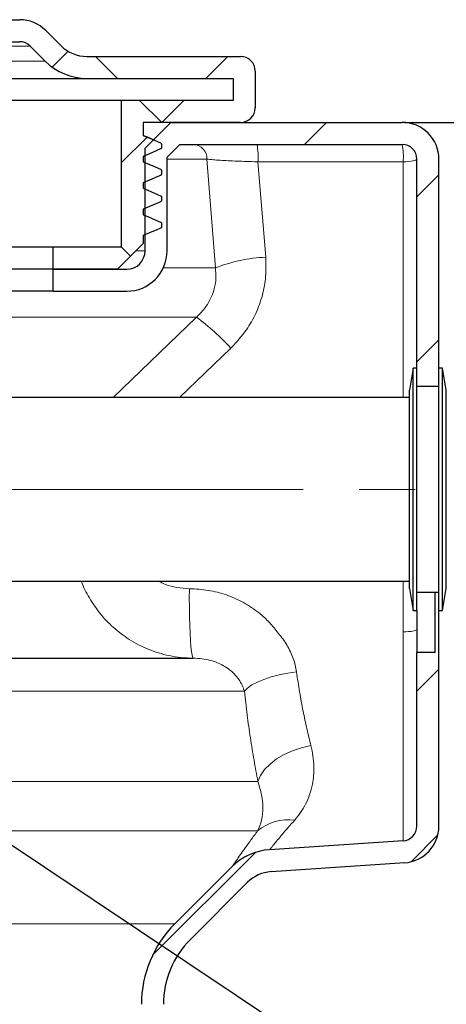
# Model space of a CAD drawing. Units: millimetres. Extents: x 0 to 1277, y 0 to 297.
# Drawn here: x 977 to 989, y 227 to 254 of the extents above; entities that cross this region are included whole.
import ezdxf

# ---------------------------------------------------------------- set-up
doc = ezdxf.new("R2010")
doc.units = ezdxf.units.MM
doc.header["$PDSIZE"] = -1
doc.linetypes.add('SLD-Center', pattern=[19.05, 15.24, -1.27, 1.27, -1.27])
doc.linetypes.add('SLD-Solid', pattern=[0])
doc.layers.add('COTAS_', color=5, linetype='SLD-Solid')
doc.styles.add('SLDTEXTSTYLE0', font='ARIALN.TTF', dxfattribs={"width": 0.87})
doc.styles.get("Standard").update_dxf_attribs({"font": 'ARIALN.TTF'})
doc.dimstyles.new('SLDDIMSTYLE0', dxfattribs={"dimtxt": 0.18, "dimasz": 2.5, "dimexe": 0, "dimexo": 0.0625, "dimgap": 0, "dimtad": 0, "dimtih": 1, "dimtoh": 1, "dimdec": 0, "dimrnd": 1e-09, "dimzin": 0, "dimdsep": 46, "dimtxsty": 'Standard', "dimblk1": 'NONE', "dimblk2": 'NONE', "dimsah": 1, "dimcen": 0.09, "dimadec": 0, "dimazin": 0, "dimtfac": 2.5, "dimtdec": 0, "dimtofl": 0, "dimtmove": 0, "dimatfit": 3, "dimldrblk": 'NONE', "dimfxl": 1, "dimfrac": 2, "dimtolj": 1, "dimtzin": 0, "dimarcsym": 0})
doc.dimstyles.new('SLDDIMSTYLE1', dxfattribs={"dimtxt": 3.081982, "dimasz": 2.5, "dimexe": 0, "dimexo": 0.0625, "dimgap": 0.770496, "dimtad": 1, "dimdec": 0, "dimlfac": 10, "dimrnd": 1e-09, "dimzin": 12, "dimdsep": 46, "dimtxsty": 'SLDTEXTSTYLE0', "dimsah": 1, "dimcen": 0.09, "dimadec": 0, "dimazin": 3, "dimtfac": 1, "dimtofl": 0, "dimtmove": 0, "dimatfit": 3, "dimfxl": 1, "dimfrac": 2, "dimtolj": 1, "dimtzin": 12, "dimarcsym": 0})

# ---------------------------------------------------------------- blocks, each defined once
blk = doc.blocks.new('SW_HATCH_0')
at = {"color": 0, "linetype": 'SLD-Solid', "lineweight": 18}
for p, q in [((-10.098, 133.586), (-10.531, 133.153)), ((-9.349, 133.445), (-8.749, 132.845)), ((-5.749, 133.445), (-6.349, 132.845)), ((-8.149, 132.245), (-7.549, 131.645)), ((-6.949, 132.245), (-7.549, 131.645)), ((-3.059, 131.645), (-3.659, 131.045)), ((-7.948, 131.246), (-8.65, 130.544)), ((0, 130.214), (-0.6, 129.614)), ((-8.65, 128.255), (-8.395, 128)), ((0, 125.724), (-0.6, 125.124)), ((0, 116.743), (-0.6, 116.143)), ((-0.029, 112.224), (-0.76, 111.494)), ((-4.994, 111.749), (-7.797, 108.947))]:
    blk.add_line(p, q, dxfattribs=at)
blk = doc.blocks.new('*D75')
at = {"layer": 'COTAS_', "color": 0, "lineweight": -2, "transparency": 16777216}
for p, q in [((987.72, 251.316), (1118.286, 251.316)), ((1118.286, 241.316), (1118.286, 248.816)), ((1108.348, 238.816), (1118.286, 238.816))]:
    blk.add_line(p, q, dxfattribs=at)
at = {"layer": 'COTAS_', "color": 0, "transparency": 16777216}
for points in [[(1117.869, 248.816), (1118.703, 248.816), (1118.286, 251.316)], [(1117.869, 241.316), (1118.703, 241.316), (1118.286, 238.816)]]:
    blk.add_solid(points, dxfattribs=at)
at = {"layer": 'Defpoints', "color": 0, "transparency": 16777216}
for p in [(987.657, 251.316), (1118.286, 251.316), (1108.286, 238.816)]:
    blk.add_point(p, dxfattribs=at)
at = {"layer": 'COTAS_', "color": 0, "transparency": 16777216, "insert": (1114.368, 245.066), "char_height": 3.082, "attachment_point": 2, "rotation": 90, "style": 'SLDTEXTSTYLE0'}
blk.add_mtext('\\A1;125', dxfattribs=at)
blk = doc.blocks.new('_None')

msp = doc.modelspace()

# ---------------------------------------------------------------- linework, layer by layer
at = {"color": 7, "linetype": 'SLD-Solid', "lineweight": 25}
for p, q in [((961.615, 254.116), (977.243, 254.116)), ((977.95, 253.823), (978.364, 253.409)), ((961.615, 253.516), (977.243, 253.516)), ((977.526, 253.399), (977.94, 252.985)), ((979.071, 253.116), (983.257, 253.116)), ((983.657, 252.716), (983.657, 251.716)), ((938.243, 252.516), (979.071, 252.516)), ((979.071, 252.516), (983.057, 252.516)), ((983.057, 252.516), (983.057, 251.916)), ((980.007, 251.916), (937.307, 251.916)), ((980.007, 251.916), (980.007, 247.916)), ((983.057, 251.916), (980.007, 251.916)), ((980.607, 251.316), (980.607, 250.961)), ((983.257, 251.316), (980.607, 251.316)), ((980.657, 250.616), (981.357, 251.316)), ((981.357, 251.316), (987.657, 251.316)), ((981.107, 250.713), (981.107, 250.639)), ((981.257, 250.368), (981.606, 250.716)), ((981.606, 250.716), (987.657, 250.716)), ((980.607, 250.391), (980.607, 250.241)), ((980.657, 247.816), (980.657, 250.616)), ((981.257, 247.816), (981.257, 250.368)), ((988.057, 244.616), (988.057, 250.316)), ((988.657, 244.616), (988.657, 250.316)), ((981.107, 249.993), (981.107, 249.919)), ((980.607, 249.671), (980.607, 249.521)), ((981.107, 249.273), (981.107, 249.199)), ((980.607, 248.951), (980.607, 248.801)), ((981.107, 248.553), (981.107, 248.479)), ((980.607, 248.231), (980.607, 248.016)), ((980.607, 248.016), (979.907, 247.316)), ((978.157, 247.916), (939.157, 247.916)), ((978.157, 247.316), (978.157, 247.916)), ((980.007, 247.916), (978.157, 247.916)), ((978.157, 247.316), (939.157, 247.316)), ((978.157, 246.716), (978.157, 247.316)), ((978.157, 247.316), (980.157, 247.316)), ((979.907, 247.316), (978.157, 247.316)), ((978.157, 246.716), (939.157, 246.716)), ((978.157, 246.716), (980.157, 246.716)), ((987.957, 244.616), (987.857, 244.016)), ((988.057, 244.616), (987.957, 244.616)), ((987.957, 242.017), (987.957, 244.616)), ((988.057, 242.017), (988.057, 244.616)), ((988.757, 244.616), (988.657, 244.616)), ((988.657, 242.017), (988.657, 244.616)), ((988.857, 244.016), (988.757, 244.616)), ((988.757, 242.017), (988.757, 244.616)), ((987.857, 241.89), (987.857, 244.016)), ((988.657, 244.116), (988.057, 244.116)), ((988.857, 241.89), (988.857, 244.016)), ((987.857, 243.816), (974.914, 243.816)), ((987.857, 238.616), (987.857, 241.89)), ((987.957, 238.016), (987.957, 242.017)), ((988.057, 238.016), (988.057, 242.017)), ((988.657, 238.016), (988.657, 242.017)), ((988.757, 238.016), (988.757, 242.017)), ((988.857, 238.616), (988.857, 241.89)), ((974.914, 238.816), (987.857, 238.816)), ((987.857, 238.616), (987.957, 238.016)), ((988.757, 238.016), (988.857, 238.616)), ((988.057, 238.516), (988.657, 238.516)), ((988.557, 236.866), (988.557, 238.516)), ((987.957, 238.016), (988.057, 238.016)), ((988.057, 238.016), (988.057, 236.866)), ((988.657, 238.016), (988.757, 238.016)), ((988.657, 232.136), (988.657, 238.016)), ((976.042, 236.716), (981.97, 236.716)), ((988.557, 236.866), (988.057, 236.866)), ((988.057, 232.136), (988.057, 236.866)), ((987.684, 231.737), (984.047, 231.494)), ((987.724, 231.138), (984.087, 230.895)), ((981.465, 229.473), (983.022, 231.029)), ((981.889, 229.048), (983.446, 230.605))]:
    msp.add_line(p, q, dxfattribs=at)
at = {"color": 8, "linetype": 'SLD-Solid', "lineweight": 18}
for p, q in [((939.789, 253.399), (977.526, 253.399)), ((977.94, 252.985), (939.374, 252.985)), ((981.257, 250.316), (982.342, 250.316)), ((982.342, 250.316), (982.57, 247.352)), ((983.941, 247.643), (983.729, 250.243)), ((983.729, 250.243), (987.684, 250.243)), ((987.684, 250.243), (987.684, 243.816)), ((980.407, 247.816), (980.657, 247.816)), ((982.57, 247.352), (981.154, 247.352)), ((962.008, 246.008), (982.057, 246.008)), ((982.057, 246.008), (979.79, 243.816)), ((981.589, 243.816), (982.995, 245.168)), ((987.684, 238.816), (987.684, 237.431)), ((976.042, 235.816), (983.36, 235.816)), ((983.73, 233.352), (975.742, 233.352)), ((975.742, 232.008), (983.719, 232.008)), ((981.465, 229.473), (975.742, 229.473))]:
    msp.add_line(p, q, dxfattribs=at)
at = {"color": 7, "linetype": 'SLD-Solid', "lineweight": 25, "flags": 128}
for points in [[(980.607, 250.961), (980.727, 250.909), (980.847, 250.858), (981.077, 250.759)], [(981.077, 250.593), (980.957, 250.541), (980.837, 250.49), (980.607, 250.391)], [(980.607, 250.241), (980.727, 250.189), (980.847, 250.138), (981.077, 250.039)], [(981.077, 249.873), (980.957, 249.821), (980.837, 249.77), (980.607, 249.671)], [(980.607, 249.521), (980.727, 249.469), (980.847, 249.418), (981.077, 249.319)], [(981.077, 249.153), (980.957, 249.101), (980.837, 249.05), (980.607, 248.951)], [(980.607, 248.801), (980.727, 248.749), (980.847, 248.698), (981.077, 248.599)], [(981.077, 248.433), (980.957, 248.381), (980.837, 248.33), (980.607, 248.231)]]:
    msp.add_lwpolyline(points, dxfattribs=at)
at = {"color": 8, "linetype": 'SLD-Solid', "lineweight": 18, "flags": 128}
for points in [[(987.684, 250.243), (987.758, 250.245), (987.828, 250.25), (987.893, 250.257), (987.949, 250.266), (987.995, 250.277), (988.029, 250.289), (988.05, 250.302), (988.057, 250.316)], [(981.97, 236.716), (981.952, 236.736), (981.936, 236.797), (981.92, 236.896), (981.905, 237.03), (981.892, 237.198), (981.881, 237.394), (981.872, 237.613), (981.866, 237.85), (981.862, 238.099), (981.861, 238.354), (981.863, 238.607)], [(987.684, 237.431), (987.758, 237.433), (987.828, 237.438), (987.893, 237.445), (987.949, 237.454), (987.995, 237.465), (988.029, 237.477), (988.05, 237.49), (988.057, 237.504)], [(983.36, 235.816), (983.446, 235.901), (983.565, 235.984), (983.714, 236.063), (983.891, 236.137), (984.091, 236.203), (984.309, 236.26), (984.54, 236.307), (984.779, 236.342)], [(983.73, 233.352), (983.801, 233.516), (983.911, 233.677), (984.058, 233.828), (984.237, 233.967), (984.443, 234.09), (984.672, 234.193), (984.917, 234.274), (985.172, 234.33)]]:
    msp.add_lwpolyline(points, dxfattribs=at)
at = {"color": 7, "linetype": 'SLD-Solid', "lineweight": 25}
for centre, radius, start, end in [((977.243, 253.116), 1, 45, 90), ((977.243, 253.116), 0.4, 45, 90), ((979.071, 254.116), 1, 225, 270), ((983.257, 252.716), 0.4, 0, 90), ((979.071, 254.116), 1.6, 225, 270), ((983.257, 251.716), 0.4, 270, 0), ((987.657, 250.316), 1, 0, 90), ((987.657, 250.316), 0.4, 0, 90), ((980.157, 247.816), 1.1, 270, 0), ((980.157, 247.816), 0.5, 270, 0), ((987.657, 232.136), 0.4, 273.8141, 0), ((987.657, 232.136), 1, 273.8141, 0), ((984.153, 229.898), 1.6, 93.8141, 135), ((984.153, 229.898), 1, 93.8141, 135), ((983.657, 227.281), 3.1, 135, 180), ((983.657, 227.281), 2.5, 135, 180)]:
    msp.add_arc(centre, radius, start, end, dxfattribs=at)
at = {"color": 8, "linetype": 'SLD-Solid', "lineweight": 18}
for centre, radius, start, end in [((981.958, 250.332), 0.384, 357.5559, 87.3271), ((981.87, 250.376), 1.864, 355.9237, 10.5192), ((985.825, 250.376), 1.864, 355.9237, 10.5192), ((984.137, 243.343), 4.304, 92.6122, 111.352), ((977.812, 240.325), 7.093, 43.0513, 53.2386), ((984.571, 230.97), 1.342, 83.1091, 129.3679)]:
    msp.add_arc(centre, radius, start, end, dxfattribs=at)
at = {"color": 7, "linetype": 'SLD-Solid', "lineweight": 25}
for points, knots in [([(980.883, 250.843), (980.869, 250.849), (980.777, 250.889), (980.685, 250.928), (980.607, 250.962)], [0, 0, 0, 0, 0.153562, 1, 1, 1, 1]), ([(981.077, 250.759), (981.082, 250.756), (981.092, 250.751), (981.102, 250.737), (981.107, 250.724), (981.107, 250.716), (981.107, 250.713)], [0, 0, 0, 0, 0.289517, 0.579033, 0.868553, 1, 1, 1, 1]), ([(981.107, 250.639), (981.107, 250.633), (981.106, 250.622), (981.097, 250.607), (981.087, 250.598), (981.079, 250.594), (981.077, 250.593)], [0, 0, 0, 0, 0.2895229, 0.5790458, 0.868567, 1, 1, 1, 1]), ([(981.077, 250.039), (981.082, 250.036), (981.092, 250.031), (981.102, 250.017), (981.107, 250.004), (981.107, 249.996), (981.107, 249.993)], [0, 0, 0, 0, 0.289517, 0.579033, 0.868553, 1, 1, 1, 1]), ([(981.107, 249.919), (981.107, 249.913), (981.106, 249.902), (981.097, 249.887), (981.087, 249.878), (981.079, 249.874), (981.077, 249.873)], [0, 0, 0, 0, 0.289523, 0.579046, 0.868567, 1, 1, 1, 1]), ([(981.077, 249.319), (981.082, 249.316), (981.092, 249.311), (981.102, 249.297), (981.107, 249.284), (981.107, 249.276), (981.107, 249.273)], [0, 0, 0, 0, 0.289517, 0.579033, 0.868553, 1, 1, 1, 1]), ([(981.107, 249.199), (981.107, 249.193), (981.106, 249.182), (981.097, 249.167), (981.087, 249.158), (981.079, 249.154), (981.077, 249.153)], [0, 0, 0, 0, 0.289523, 0.579046, 0.868567, 1, 1, 1, 1]), ([(981.077, 248.599), (981.082, 248.596), (981.092, 248.591), (981.102, 248.577), (981.107, 248.564), (981.107, 248.556), (981.107, 248.553)], [0, 0, 0, 0, 0.289517, 0.579033, 0.868553, 1, 1, 1, 1]), ([(981.107, 248.479), (981.107, 248.473), (981.106, 248.462), (981.097, 248.447), (981.087, 248.438), (981.079, 248.434), (981.077, 248.433)], [0, 0, 0, 0, 0.289523, 0.579046, 0.868567, 1, 1, 1, 1])]:
    msp.add_open_spline(points, degree=3, knots=knots, dxfattribs=at)
at = {"color": 8, "linetype": 'SLD-Solid', "lineweight": 18}
for points, knots in [([(982.342, 250.316), (982.384, 250.311), (982.469, 250.302), (982.646, 250.288), (982.856, 250.275), (983.094, 250.264), (983.353, 250.254), (983.569, 250.247), (983.695, 250.244), (983.729, 250.243)], [0, 0, 0, 0, 0.158088, 0.316168, 0.473954, 0.631719, 0.787305, 0.942866, 1, 1, 1, 1]), ([(982.995, 245.168), (983.142, 245.327), (983.407, 245.614), (983.685, 246.111), (983.862, 246.602), (983.957, 247.12), (983.947, 247.467), (983.941, 247.643)], [0, 0, 0, 0, 0.235516, 0.423943, 0.617964, 0.806278, 1, 1, 1, 1]), ([(982.57, 247.352), (982.578, 247.259), (982.594, 247.073), (982.553, 246.806), (982.471, 246.565), (982.382, 246.396), (982.252, 246.202), (982.143, 246.094), (982.057, 246.008)], [0, 0, 0, 0, 0.191847, 0.383506, 0.54092, 0.698341, 0.761886, 1, 1, 1, 1]), ([(978.923, 238.816), (978.924, 238.812), (978.971, 238.651), (979.136, 238.351), (979.418, 237.925), (979.786, 237.541), (980.228, 237.205), (980.652, 236.986), (981.023, 236.854), (981.323, 236.777), (981.64, 236.726), (981.859, 236.719), (981.97, 236.716)], [0, 0, 0, 0, 0.002906, 0.128141, 0.256542, 0.391538, 0.530321, 0.678245, 0.754422, 0.831242, 0.915184, 1, 1, 1, 1]), ([(981.863, 238.607), (981.747, 238.614), (981.527, 238.626), (981.24, 238.704), (981.081, 238.783), (981.014, 238.816)], [0, 0, 0, 0, 0.392961, 0.747219, 1, 1, 1, 1]), ([(984.285, 237.39), (984.285, 237.39), (984.211, 237.494), (984.048, 237.692), (983.734, 237.981), (983.343, 238.242), (982.875, 238.449), (982.377, 238.581), (982.034, 238.598), (981.863, 238.607)], [0, 0, 0, 0, 0.000002, 0.137508, 0.275042, 0.456266, 0.637528, 0.818775, 1, 1, 1, 1]), ([(984.779, 236.342), (984.769, 236.402), (984.738, 236.588), (984.625, 236.893), (984.456, 237.18), (984.33, 237.338), (984.285, 237.39), (984.285, 237.39)], [0, 0, 0, 0, 0.158604, 0.49285, 0.827407, 0.999995, 1, 1, 1, 1]), ([(987.684, 237.431), (987.684, 237.258), (987.684, 236.83), (987.684, 236.166), (987.684, 235.452), (987.684, 234.779), (987.684, 234.157), (987.684, 233.591), (987.684, 233.089), (987.684, 232.66), (987.684, 232.306), (987.684, 232.042), (987.684, 231.865), (987.684, 231.757), (987.684, 231.743), (987.684, 231.737)], [0, 0, 0, 0, 0.0548233, 0.135785, 0.2170051, 0.2979668, 0.3789135, 0.4601178, 0.5410636, 0.622035, 0.7032642, 0.7842343, 0.8560964, 0.9281383, 1, 1, 1, 1]), ([(981.97, 236.716), (982.126, 236.705), (982.359, 236.687), (982.645, 236.586), (982.839, 236.487), (983.011, 236.361), (983.196, 236.169), (983.308, 235.977), (983.351, 235.842), (983.36, 235.816)], [0, 0, 0, 0, 0.255678, 0.380097, 0.506263, 0.621017, 0.73797, 0.948852, 1, 1, 1, 1]), ([(985.172, 234.33), (985.135, 234.48), (985.061, 234.782), (984.957, 235.273), (984.86, 235.791), (984.807, 236.158), (984.779, 236.342)], [0, 0, 0, 0, 0.245821, 0.493211, 0.745687, 1, 1, 1, 1]), ([(983.36, 235.816), (983.384, 235.6), (983.433, 235.166), (983.523, 234.538), (983.621, 233.927), (983.693, 233.544), (983.73, 233.352)], [0, 0, 0, 0, 0.24603, 0.4936, 0.745975, 1, 1, 1, 1]), ([(984.732, 232.303), (984.787, 232.37), (984.896, 232.503), (985.032, 232.736), (985.141, 232.994), (985.232, 233.333), (985.262, 233.689), (985.234, 234.047), (985.193, 234.236), (985.172, 234.33)], [0, 0, 0, 0, 0.1360656, 0.2721095, 0.4121134, 0.5520819, 0.7722249, 0.8861201, 1, 1, 1, 1]), ([(983.73, 233.352), (983.767, 233.227), (983.844, 232.976), (983.871, 232.619), (983.839, 232.282), (983.76, 232.1), (983.719, 232.008)], [0, 0, 0, 0, 0.2163805, 0.436428, 0.7161467, 1, 1, 1, 1]), ([(984.047, 231.494), (984.052, 231.501), (984.064, 231.516), (984.148, 231.619), (984.26, 231.754), (984.387, 231.905), (984.542, 232.086), (984.668, 232.231), (984.732, 232.303)], [0, 0, 0, 0, 0.205551, 0.414851, 0.558766, 0.702689, 0.851337, 1, 1, 1, 1]), ([(983.719, 232.008), (983.657, 231.923), (983.531, 231.753), (983.375, 231.534), (983.243, 231.348), (983.127, 231.182), (983.04, 231.056), (983.028, 231.038), (983.022, 231.029)], [0, 0, 0, 0, 0.14406, 0.288108, 0.436416, 0.584715, 0.790594, 1, 1, 1, 1])]:
    msp.add_open_spline(points, degree=3, knots=knots, dxfattribs=at)
at = {"layer": 'COTAS_', "linetype": 'SLD-Center', "lineweight": 18, "ltscale": 1.2}
msp.add_line((966.676, 241.316), (1112.552, 241.316), dxfattribs=at)

# ---------------------------------------------------------------- block references
at = {"color": 5, "linetype": 'SLD-Solid', "lineweight": 18}
msp.add_blockref('SW_HATCH_0', (988.657, 119.671), dxfattribs=at)

# ---------------------------------------------------------------- dimensions: what is measured, and where the dimension line sits
at = {"layer": 'COTAS_'}
dim = msp.add_linear_dim(base=(1118.286, 251.316), p1=(1108.286, 238.816), p2=(987.657, 251.316), angle=90, dimstyle='SLDDIMSTYLE1', dxfattribs=at)
dim.commit()
dim.dimension.update_dxf_attribs({"geometry": '*D75', "text_midpoint": (1118.286, 245.066), "dimtype": 160})

# ---------------------------------------------------------------- leaders
at = {"layer": 'COTAS_', "has_arrowhead": 0}
msp.add_leader([(967.072, 238.269), (1007.407, 211.307)], dimstyle='SLDDIMSTYLE0', dxfattribs=at)

doc.saveas('drawing.dxf')
